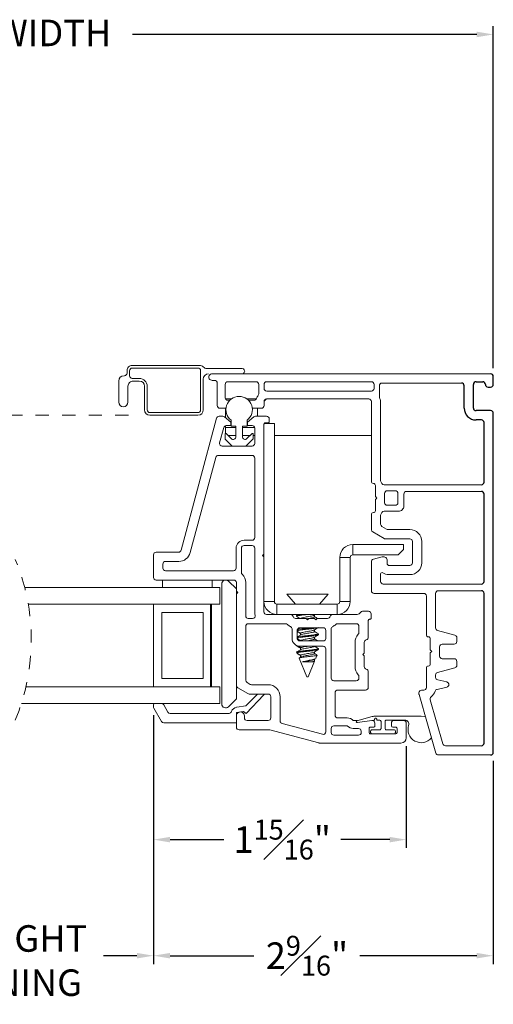
# Model space of a CAD drawing. Extents: x 59 to 68.3, y 12.4 to 32.7.
# Drawn here: x 64.6 to 68.1, y 12.4 to 19.8 of the extents above; entities that cross this region are included whole.
import ezdxf

# ---------------------------------------------------------------- set-up
doc = ezdxf.new("R2010")
doc.units = 0
doc.header["$LTSCALE"] = 0.3
doc.header["$MEASUREMENT"] = 0
doc.linetypes.add('HIDDEN', pattern=[0.375, 0.25, -0.125])
doc.layers.get('0').update_dxf_attribs({"linetype": 'CONTINUOUS'})
doc.layers.get('Defpoints').update_dxf_attribs({"linetype": 'CONTINUOUS'})
doc.styles.add('ARCHITECTURAL', font='simplex.shx', dxfattribs={"height": 0.2})
doc.dimstyles.new('DIM-MMSTACKED', dxfattribs={"dimscale": 0, "dimtxt": 0.125, "dimasz": 0.125, "dimexe": 0.063, "dimexo": 0.063, "dimgap": 0.07, "dimtad": 0, "dimtih": 1, "dimtoh": 1, "dimdec": 4, "dimzin": 4, "dimdsep": 46, "dimlunit": 4, "dimtxsty": 'ARCHITECTURAL', "dimcen": 0.02, "dimclrt": 7, "dimadec": 0, "dimazin": 0, "dimtfac": 0.75, "dimtdec": 4, "dimtmove": 2, "dimatfit": 3, "dimfxl": 1, "dimfrac": 1, "dimtolj": 1, "dimtzin": 4, "dimarcsym": 0})

# ---------------------------------------------------------------- blocks, each defined once
blk = doc.blocks.new('*D6')
at = {"color": 0, "lineweight": -2, "transparency": 16777216}
for p, q in [((65.5775, 14.4682), (65.5775, 12.712)), ((68.14, 14.246), (68.14, 12.712)), ((65.7025, 12.775), (66.3348, 12.775)), ((68.015, 12.775), (67.1344, 12.775))]:
    blk.add_line(p, q, dxfattribs=at)
at = {"color": 0, "transparency": 16777216}
for points in [[(65.7025, 12.7959), (65.7025, 12.7542), (65.5775, 12.775)], [(68.015, 12.7959), (68.015, 12.7542), (68.14, 12.775)]]:
    blk.add_solid(points, dxfattribs=at)
at = {"layer": 'Defpoints', "color": 0, "transparency": 16777216}
for p in [(65.5775, 14.5312), (68.14, 14.309), (68.14, 12.775)]:
    blk.add_point(p, dxfattribs=at)
at = {"color": 7, "transparency": 16777216, "insert": (66.7346, 12.925), "char_height": 0.2, "attachment_point": 2, "style": 'ARCHITECTURAL'}
blk.add_mtext('\\A1;2{\\H0.750000x;\\S9#16;}"', dxfattribs=at)
blk = doc.blocks.new('*D8')
at = {"color": 0, "lineweight": -2, "transparency": 16777216}
for p, q in [((65.5775, 14.4682), (65.5775, 13.5874)), ((67.4838, 14.3557), (67.4838, 13.5874)), ((65.7025, 13.6504), (66.1066, 13.6504)), ((67.3588, 13.6504), (66.9895, 13.6504))]:
    blk.add_line(p, q, dxfattribs=at)
at = {"color": 0, "transparency": 16777216}
for points in [[(65.7025, 13.6712), (65.7025, 13.6295), (65.5775, 13.6504)], [(67.3588, 13.6712), (67.3588, 13.6295), (67.4838, 13.6504)]]:
    blk.add_solid(points, dxfattribs=at)
at = {"layer": 'Defpoints', "color": 0, "transparency": 16777216}
for p in [(65.5775, 14.5312), (67.4838, 14.4187), (67.4838, 13.6504)]:
    blk.add_point(p, dxfattribs=at)
at = {"color": 7, "transparency": 16777216, "insert": (66.548, 13.8004), "char_height": 0.2, "attachment_point": 2, "style": 'ARCHITECTURAL'}
blk.add_mtext('\\A1;1{\\H0.750000x;\\S15#16;}"', dxfattribs=at)
blk = doc.blocks.new('*D10')
at = {"color": 0, "lineweight": -2, "transparency": 16777216}
for p, q in [((63.4072, 14.5887), (63.4072, 12.712)), ((65.5775, 14.5887), (65.5775, 12.712)), ((63.5322, 12.775), (63.6788, 12.775)), ((65.4525, 12.775), (65.1997, 12.775))]:
    blk.add_line(p, q, dxfattribs=at)
at = {"color": 0, "transparency": 16777216}
for points in [[(63.5322, 12.7959), (63.5322, 12.7542), (63.4072, 12.775)], [(65.4525, 12.7959), (65.4525, 12.7542), (65.5775, 12.775)]]:
    blk.add_solid(points, dxfattribs=at)
at = {"layer": 'Defpoints', "color": 0, "transparency": 16777216}
for p in [(63.4072, 14.6517), (65.5775, 14.6517), (65.5775, 12.775)]:
    blk.add_point(p, dxfattribs=at)
at = {"color": 7, "transparency": 16777216, "insert": (64.4392, 13.0048), "char_height": 0.2, "attachment_point": 2, "style": 'ARCHITECTURAL'}
blk.add_mtext('\\A1;DAYLIGHT\\POPENING', dxfattribs=at)
blk = doc.blocks.new('*D20')
at = {"color": 0, "lineweight": -2, "transparency": 16777216}
for p, q in [((60.8447, 17.207), (60.8447, 19.7867)), ((68.14, 17.207), (68.14, 19.7867)), ((60.9697, 19.7237), (63.2974, 19.7237)), ((68.015, 19.7237), (65.4183, 19.7237))]:
    blk.add_line(p, q, dxfattribs=at)
at = {"color": 0, "transparency": 16777216}
for points in [[(60.9697, 19.7445), (60.9697, 19.7028), (60.8447, 19.7237)], [(68.015, 19.7445), (68.015, 19.7028), (68.14, 19.7237)]]:
    blk.add_solid(points, dxfattribs=at)
at = {"layer": 'Defpoints', "color": 0, "transparency": 16777216}
for p in [(68.14, 19.7237), (60.8447, 17.144), (68.14, 17.144)]:
    blk.add_point(p, dxfattribs=at)
at = {"color": 7, "transparency": 16777216, "insert": (64.3579, 19.8349), "char_height": 0.2, "attachment_point": 2, "style": 'ARCHITECTURAL'}
blk.add_mtext('\\A1;FRAME WIDTH', dxfattribs=at)

msp = doc.modelspace()

# ---------------------------------------------------------------- linework, layer by layer
at = {"color": 7, "linetype": 'Continuous', "lineweight": 15}
for p, q in [((65.37751, 17.18747), (65.37751, 17.16947)), ((65.39751, 17.14947), (65.39751, 17.18747)), ((65.92419, 17.22747), (65.41751, 17.22747)), ((65.41751, 17.20747), (65.91251, 17.20747)), ((65.93251, 17.18747), (65.93251, 16.89147)), ((66.24501, 17.20397), (65.98083, 17.20397)), ((68.12001, 17.16397), (66.02001, 17.16397)), ((65.31501, 17.10947), (65.31501, 16.94997)), ((65.35751, 17.14947), (65.35501, 17.14947)), ((65.47001, 17.12947), (65.41751, 17.12947)), ((65.42501, 17.10947), (65.47001, 17.10947)), ((65.95251, 16.89147), (65.95251, 17.12397)), ((66.03801, 17.11397), (66.02001, 17.11397)), ((66.05801, 16.92397), (66.05801, 17.09397)), ((66.11801, 17.08397), (66.11801, 16.98397)), ((66.35101, 17.10397), (66.13801, 17.10397)), ((66.37101, 17.01397), (66.37101, 17.08397)), ((66.41101, 17.08397), (66.41101, 17.05397)), ((67.22051, 17.10397), (66.43101, 17.10397)), ((67.24051, 17.05397), (67.24051, 17.08397)), ((67.90001, 17.09397), (67.30051, 17.09397)), ((65.38501, 16.94997), (65.38501, 17.06947)), ((65.51001, 17.06947), (65.51001, 16.89147)), ((65.53001, 16.89147), (65.53001, 17.06947)), ((66.43101, 17.03397), (67.22051, 17.03397)), ((67.28051, 17.07397), (67.28051, 16.9898)), ((66.12069, 16.97397), (66.16338, 16.97397)), ((66.13801, 16.96397), (66.15186, 16.96397)), ((66.28265, 16.97397), (66.35294, 16.97397)), ((66.29416, 16.96397), (66.33562, 16.96397)), ((66.41101, 16.95397), (66.41101, 16.92397)), ((66.42975, 16.97393), (66.41144, 16.95807)), ((67.20051, 16.97397), (66.43101, 16.97397)), ((67.22051, 16.35197), (67.22051, 16.95397)), ((67.29051, 16.94397), (67.29051, 16.35733)), ((65.91251, 16.87147), (65.55001, 16.87147)), ((66.12354, 16.90397), (66.07801, 16.90397)), ((66.12051, 16.83226), (66.12051, 16.90397)), ((66.39101, 16.90397), (66.32248, 16.90397)), ((66.36051, 16.8437), (66.36051, 16.90397)), ((65.55001, 16.85147), (65.91251, 16.85147)), ((65.78663, 15.83352), (66.05333, 16.82887)), ((66.0996, 16.8437), (66.07265, 16.8437)), ((66.11246, 16.83902), (66.16051, 16.7987)), ((66.16051, 16.7987), (66.16051, 16.7737)), ((66.16301, 16.7687), (66.16301, 16.8137)), ((66.28301, 16.8137), (66.28301, 16.7687)), ((66.28551, 16.7987), (66.33356, 16.83902)), ((66.28551, 16.7737), (66.28551, 16.7987)), ((66.43051, 16.8437), (66.34642, 16.8437)), ((66.48861, 16.7887), (66.41185, 16.7887)), ((66.44051, 16.7937), (66.42051, 16.7937)), ((66.45051, 16.8237), (66.45051, 16.8037)), ((66.48861, 15.4468), (66.48861, 16.7887)), ((66.10705, 16.75887), (66.07623, 16.64387)), ((66.12051, 16.75897), (66.12051, 16.77282)), ((66.12051, 16.71447), (66.12051, 16.75897)), ((66.12051, 16.75897), (66.19801, 16.75897)), ((66.12555, 16.71323), (66.16387, 16.67491)), ((66.16051, 16.7737), (66.12636, 16.7737)), ((66.19801, 16.7687), (66.16301, 16.7687)), ((66.19801, 16.68905), (66.19801, 16.7687)), ((66.24801, 16.7687), (66.24801, 16.68905)), ((66.28301, 16.7687), (66.24801, 16.7687)), ((66.24801, 16.75897), (66.3398, 16.75897)), ((66.28215, 16.67491), (66.32047, 16.71323)), ((66.32051, 16.7737), (66.28551, 16.7737)), ((66.34051, 16.6387), (66.34051, 16.7537)), ((66.41051, 16.7837), (66.41051, 15.8037)), ((66.11701, 16.67434), (66.11701, 16.7097)), ((66.16912, 16.62016), (66.11847, 16.67081)), ((66.19801, 16.69897), (66.13981, 16.69897)), ((66.30621, 16.69897), (66.24801, 16.69897)), ((66.32755, 16.67081), (66.2769, 16.62016)), ((66.32901, 16.7097), (66.32901, 16.67434)), ((66.34051, 16.69897), (66.32901, 16.69897)), ((67.22051, 16.69897), (66.48861, 16.69897)), ((66.09555, 16.6187), (66.17265, 16.6187)), ((66.27337, 16.6187), (66.17265, 16.6187)), ((66.27337, 16.6187), (66.32051, 16.6187)), ((66.04676, 16.53387), (65.85424, 15.8154)), ((66.32051, 16.5487), (66.06608, 16.5487)), ((66.34051, 15.9287), (66.34051, 16.5287)), ((67.29319, 16.34733), (67.29917, 16.33697)), ((67.25051, 16.23797), (67.25051, 16.32197)), ((67.31649, 16.32697), (68.05001, 16.32697)), ((67.40051, 16.28197), (67.34051, 16.28197)), ((68.05001, 16.27697), (67.48551, 16.27697)), ((67.26151, 16.22697), (67.25051, 16.23797)), ((67.25051, 16.21597), (67.26151, 16.22697)), ((67.25051, 16.13197), (67.25051, 16.21597)), ((67.32051, 16.26197), (67.32051, 16.19197)), ((67.42051, 16.19197), (67.42051, 16.26197)), ((67.46551, 16.25697), (67.46551, 16.16697)), ((67.29917, 16.11697), (67.29319, 16.10661)), ((67.42551, 16.12697), (67.31649, 16.12697)), ((67.34051, 16.17197), (67.40051, 16.17197)), ((67.22051, 15.98825), (67.22051, 16.10197)), ((67.29051, 16.09661), (67.29051, 16.02867)), ((67.31587, 15.92165), (67.23051, 15.97093)), ((67.30051, 16.01135), (67.33463, 15.99165)), ((67.34463, 15.98897), (67.51051, 15.98897)), ((66.26051, 15.9087), (66.32051, 15.9087)), ((67.51051, 15.91897), (67.32587, 15.91897)), ((67.53051, 15.73897), (67.53051, 15.89897)), ((67.60051, 15.89897), (67.60051, 15.73897)), ((65.59751, 15.8187), (65.76731, 15.8187)), ((66.20051, 15.6987), (66.20051, 15.8487)), ((66.24051, 15.8487), (66.24051, 15.66626)), ((66.32051, 15.8687), (66.26051, 15.8687)), ((66.34051, 15.3687), (66.34051, 15.8487)), ((67.08051, 15.8768), (67.08051, 15.7987)), ((67.46351, 15.8768), (67.08051, 15.8768)), ((67.42351, 15.7987), (67.46351, 15.8387)), ((67.46351, 15.8387), (67.46351, 15.8768)), ((65.57751, 15.6287), (65.57751, 15.7987)), ((65.76731, 15.7487), (65.66751, 15.7487)), ((66.41051, 15.8037), (66.40051, 15.7937)), ((66.40051, 15.7937), (66.41051, 15.7837)), ((66.41051, 15.7837), (66.41051, 15.8037)), ((66.41051, 15.7837), (66.41051, 15.3687)), ((67.06051, 15.7787), (66.98241, 15.7787)), ((66.98241, 15.7787), (66.98241, 15.4468)), ((67.06051, 15.7787), (67.06051, 15.4468)), ((67.42351, 15.7987), (67.08051, 15.7987)), ((67.22051, 15.52797), (67.22051, 15.74557)), ((67.23533, 15.76489), (67.30275, 15.78295)), ((67.34051, 15.75397), (67.34051, 15.72897)), ((65.64751, 15.7287), (65.64751, 15.6987)), ((65.66751, 15.6787), (66.18051, 15.6787)), ((67.35051, 15.71897), (67.51051, 15.71897)), ((66.18251, 15.6087), (65.59751, 15.6087)), ((65.64451, 15.6087), (65.64451, 15.55224)), ((66.01951, 15.6087), (66.01951, 15.55224)), ((66.14372, 15.59991), (66.20251, 15.54112)), ((67.29051, 15.65414), (67.29051, 15.59797)), ((67.51051, 15.64897), (67.35051, 15.64897)), ((66.07751, 15.55224), (64.60579, 15.55224)), ((66.07751, 15.42724), (66.07751, 15.55224)), ((66.09251, 14.6737), (66.09251, 15.5787)), ((66.20251, 15.5237), (66.20251, 15.5887)), ((66.21251, 15.5137), (66.20251, 15.5237)), ((66.20251, 15.5237), (66.20251, 15.5037)), ((66.27251, 15.5887), (66.27251, 15.3387)), ((67.31051, 15.57797), (68.05001, 15.57797)), ((68.05001, 15.52797), (67.72501, 15.52797)), ((66.20251, 15.5037), (66.21251, 15.5137)), ((66.20251, 14.81221), (66.20251, 15.5037)), ((66.58251, 15.50272), (66.64851, 15.4268)), ((66.89451, 15.50272), (66.58251, 15.50272)), ((66.82851, 15.4268), (66.89451, 15.50272)), ((67.61501, 15.50797), (67.24051, 15.50797)), ((67.63501, 15.19497), (67.63501, 15.48797)), ((67.70501, 15.50797), (67.70501, 15.24719)), ((66.00827, 15.42724), (64.63271, 15.42724)), ((65.57751, 14.80224), (65.57751, 15.42724)), ((66.07751, 15.42724), (66.00827, 15.42724)), ((66.00827, 14.80224), (66.00827, 15.42724)), ((66.01501, 14.80224), (66.01501, 15.42724)), ((66.41051, 15.4468), (66.48861, 15.4468)), ((66.50861, 15.4268), (66.50861, 15.3487)), ((66.96241, 15.4268), (66.50861, 15.4268)), ((66.96241, 15.3487), (66.96241, 15.4268)), ((66.98241, 15.4468), (67.06051, 15.4468)), ((65.64001, 15.36474), (65.95251, 15.36474)), ((65.64001, 14.86474), (65.64001, 15.36474)), ((65.95251, 15.36474), (65.95251, 14.86474)), ((66.29251, 15.3187), (66.32468, 15.3187)), ((66.43051, 15.3487), (66.61014, 15.3487)), ((66.92887, 15.3487), (66.61014, 15.3487)), ((66.64887, 15.3187), (66.72851, 15.3187)), ((66.65651, 15.34176), (66.65651, 15.33482)), ((66.66694, 15.3487), (66.65792, 15.3434)), ((66.72851, 15.3187), (66.73851, 15.3087)), ((66.73851, 15.3087), (66.74851, 15.3187)), ((66.74851, 15.3187), (66.79051, 15.3187)), ((66.78781, 15.34238), (66.79832, 15.3487)), ((66.79044, 15.33135), (66.79044, 15.34396)), ((66.79051, 15.3187), (66.80051, 15.3087)), ((66.80051, 15.3087), (66.81051, 15.3187)), ((66.81051, 15.3187), (66.89015, 15.3187)), ((66.92887, 15.3487), (67.11373, 15.3487)), ((67.12787, 15.35456), (67.14006, 15.36675)), ((67.1542, 15.37261), (67.19901, 15.37261)), ((67.19701, 15.30261), (67.19701, 15.17634)), ((67.20901, 15.31261), (67.20701, 15.31261)), ((67.21901, 15.35261), (67.21901, 15.32261)), ((66.27251, 15.2587), (66.27251, 14.85262)), ((66.57338, 15.2787), (66.29251, 15.2787)), ((66.62201, 15.1687), (66.62201, 15.23918)), ((66.66201, 15.2287), (66.66201, 15.1687)), ((66.85701, 15.2487), (66.68201, 15.2487)), ((66.79044, 15.22024), (66.79044, 15.23285)), ((66.87701, 15.1687), (66.87701, 15.2287)), ((66.91701, 15.23918), (66.91701, 14.8687)), ((67.10701, 15.2787), (66.96564, 15.2787)), ((67.12701, 15.2131), (67.12701, 15.2587)), ((67.71983, 15.22787), (67.85019, 15.19294)), ((66.68658, 15.20635), (66.68658, 15.19246)), ((66.68658, 15.15079), (66.68658, 15.1487)), ((66.68785, 15.20828), (66.68755, 15.20635)), ((66.68785, 15.15272), (66.68755, 15.15079)), ((66.79044, 15.16468), (66.79044, 15.1773)), ((66.82051, 15.19593), (66.82051, 15.20287)), ((67.66501, 15.08097), (67.66501, 15.16497)), ((67.86501, 15.17362), (67.86501, 15.14497)), ((66.65651, 15.11439), (66.65651, 15.1126)), ((66.65851, 15.11453), (66.65803, 15.1126)), ((66.68201, 15.1487), (66.85701, 15.1487)), ((66.85701, 15.1087), (66.68201, 15.1087)), ((66.68658, 15.09524), (66.68658, 15.08135)), ((66.68785, 15.09717), (66.68755, 15.09524)), ((66.82051, 15.08482), (66.82051, 15.09176)), ((66.87701, 14.46398), (66.87701, 15.0887)), ((67.09701, 14.95634), (67.09701, 15.13761)), ((67.16701, 15.13761), (67.16701, 15.05697)), ((67.67601, 15.06997), (67.66501, 15.08097)), ((67.73501, 15.10497), (67.73501, 15.03497)), ((67.84501, 15.12497), (67.75501, 15.12497)), ((66.65651, 15.06362), (66.66023, 15.05464)), ((66.65851, 15.06592), (66.6566, 15.06362)), ((66.6566, 15.06362), (66.67833, 15.06362)), ((66.68785, 15.04161), (66.66098, 15.05751)), ((66.67506, 15.01882), (66.73351, 14.87772)), ((66.67588, 15.02064), (66.68785, 15.02772)), ((66.68658, 15.03968), (66.68658, 15.02697)), ((66.68785, 15.04161), (66.68755, 15.03968)), ((66.78805, 15.00918), (66.79769, 15.01495)), ((66.79044, 15.05357), (66.79044, 15.06618)), ((66.79044, 14.99801), (66.79044, 15.01061)), ((66.80098, 15.01846), (66.80101, 15.01733)), ((66.80169, 15.01817), (66.81127, 15.04132)), ((67.16701, 15.05697), (67.15701, 15.04697)), ((67.15701, 15.04697), (67.16701, 15.03697)), ((67.16701, 15.03697), (67.16701, 14.95634)), ((67.66501, 15.05897), (67.67601, 15.06997)), ((67.66501, 14.97497), (67.66501, 15.05897)), ((67.75501, 15.01497), (67.84501, 15.01497)), ((66.70165, 14.99102), (66.77527, 14.99102)), ((66.74351, 14.87772), (66.7927, 14.99647)), ((67.63501, 14.79797), (67.63501, 14.94497)), ((67.85019, 14.947), (67.71983, 14.91207)), ((67.86501, 14.99497), (67.86501, 14.96632)), ((65.95251, 14.86474), (65.64001, 14.86474)), ((66.73351, 14.87772), (66.73961, 14.87772)), ((66.73961, 14.87772), (66.74351, 14.87772)), ((67.12701, 14.8687), (67.12701, 14.88084)), ((67.19701, 14.91761), (67.19701, 14.7987)), ((67.70501, 14.89275), (67.70501, 14.87415)), ((67.72068, 14.85462), (67.78934, 14.8394)), ((66.00827, 14.80224), (64.61508, 14.80224)), ((66.07751, 14.80224), (66.00827, 14.80224)), ((66.07751, 14.67724), (66.07751, 14.80224)), ((66.20251, 14.81221), (66.20251, 14.71127)), ((66.28787, 14.75138), (66.21251, 14.79489)), ((66.28251, 14.8353), (66.30663, 14.82138)), ((66.31663, 14.8187), (66.44251, 14.8187)), ((66.93701, 14.8487), (67.10701, 14.8487)), ((67.78934, 14.80035), (67.71545, 14.78397)), ((66.20251, 14.71127), (66.14372, 14.65249)), ((66.36192, 14.7487), (66.27472, 14.6584)), ((66.27522, 14.60278), (66.41035, 14.74271)), ((66.44251, 14.7487), (66.29787, 14.7487)), ((66.46251, 14.5687), (66.46251, 14.7287)), ((66.53251, 14.7287), (66.53251, 14.54518)), ((66.94701, 14.7587), (66.94701, 14.5887)), ((67.17701, 14.7787), (66.96701, 14.7787)), ((67.57901, 14.75078), (67.57901, 14.75797)), ((67.70647, 14.30346), (67.57978, 14.74527)), ((67.59901, 14.77797), (67.61501, 14.77797)), ((67.66385, 14.70605), (67.75922, 14.37346)), ((66.07751, 14.67724), (64.5806, 14.67724)), ((65.57751, 14.66724), (65.57751, 14.6517)), ((65.58019, 14.6417), (65.63819, 14.54124)), ((65.68604, 14.61224), (65.65428, 14.66724)), ((66.27472, 14.6584), (66.20525, 14.64987)), ((66.14674, 14.60224), (65.70336, 14.60224)), ((66.20251, 14.61024), (66.2571, 14.61694)), ((66.20251, 14.61024), (66.20251, 14.53124)), ((66.20251, 14.4987), (66.20251, 14.5837)), ((66.2571, 14.61694), (66.27522, 14.60278)), ((66.26251, 14.5837), (66.26251, 14.5687)), ((66.96701, 14.5687), (67.03904, 14.5687)), ((67.11195, 14.54746), (67.22746, 14.57831)), ((67.24526, 14.5587), (67.24526, 14.55606)), ((67.25326, 14.5817), (67.59676, 14.5817)), ((67.26126, 14.5567), (67.26126, 14.5587)), ((67.59676, 14.5817), (67.62814, 14.57665)), ((65.65551, 14.53124), (66.20251, 14.53124)), ((66.28251, 14.5487), (66.44251, 14.5487)), ((66.54736, 14.52585), (66.85186, 14.44465)), ((66.91701, 14.4887), (66.91701, 14.4587)), ((67.03904, 14.5087), (66.93701, 14.5087)), ((67.08376, 14.5487), (67.11659, 14.5487)), ((67.12376, 14.4887), (67.08376, 14.4887)), ((67.24094, 14.5511), (67.11471, 14.53376)), ((67.20376, 14.4887), (67.20376, 14.4587)), ((67.23626, 14.4987), (67.21376, 14.4987)), ((67.22342, 14.5487), (67.22626, 14.5487)), ((67.24626, 14.5287), (67.24626, 14.5087)), ((67.28326, 14.5517), (67.26626, 14.5517)), ((67.29326, 14.4887), (67.29326, 14.5417)), ((67.32326, 14.5417), (67.32326, 14.4887)), ((67.47307, 14.5517), (67.33326, 14.5517)), ((67.37126, 14.5087), (67.37126, 14.5287)), ((67.40376, 14.4987), (67.38126, 14.4987)), ((67.39126, 14.5487), (67.46376, 14.5487)), ((67.41376, 14.4587), (67.41376, 14.4887)), ((67.48376, 14.5287), (67.48376, 14.4187)), ((66.44989, 14.4787), (66.22251, 14.4787)), ((66.82498, 14.37937), (66.45504, 14.47802)), ((66.93701, 14.4387), (67.12376, 14.4387)), ((67.14376, 14.4587), (67.14376, 14.4687)), ((67.21376, 14.4487), (67.22476, 14.4487)), ((67.21476, 14.4587), (67.21476, 14.4687)), ((67.22476, 14.4787), (67.28326, 14.4787)), ((67.39176, 14.4487), (67.22476, 14.4487)), ((67.33326, 14.4787), (67.39176, 14.4787)), ((67.39176, 14.4487), (67.40376, 14.4487)), ((67.40176, 14.4687), (67.40176, 14.4587)), ((67.44376, 14.3787), (66.83013, 14.3787)), ((67.77845, 14.35897), (68.05001, 14.35897)), ((68.12001, 14.28897), (67.7257, 14.28897))]:
    msp.add_line(p, q, dxfattribs=at)
at = {"linetype": 'Continuous'}
for p, q in [((67.99001, 16.90597), (67.99001, 17.08397)), ((68.01001, 17.10397), (68.06001, 17.10397)), ((68.14001, 17.08397), (68.14001, 17.14397)), ((67.92001, 16.90597), (67.92001, 17.07397)), ((68.10001, 17.06397), (68.12001, 17.06397)), ((68.12001, 16.88597), (68.01001, 16.88597)), ((68.14001, 15.68397), (68.14001, 16.86597)), ((68.05001, 16.81597), (68.01001, 16.81597)), ((68.07001, 16.34697), (68.07001, 16.79597)), ((68.07001, 15.59797), (68.07001, 16.25697)), ((68.14001, 14.30897), (68.14001, 15.68397)), ((68.07001, 14.37897), (68.07001, 15.50797))]:
    msp.add_line(p, q, dxfattribs=at)
at = {"color": 7, "linetype": 'HIDDEN', "lineweight": 15}
msp.add_line((64.48863, 16.85147), (65.41001, 16.85147), dxfattribs=at)
at = {"color": 8, "linetype": 'Continuous', "lineweight": 15}
for p, q in [((66.66314, 15.23532), (66.67567, 15.24274)), ((66.68785, 15.20828), (66.66201, 15.22357)), ((66.66201, 15.1791), (66.67567, 15.18718)), ((66.68785, 15.15272), (66.66202, 15.16801)), ((66.65851, 15.06592), (66.67567, 15.07607)), ((66.68785, 15.09717), (66.66332, 15.11168))]:
    msp.add_line(p, q, dxfattribs=at)
at = {"color": 7, "linetype": 'Continuous', "lineweight": 15}
for centre, radius, start, end in [((65.35751, 17.16947), 0.02, 269.99532, 0.00384), ((65.41751, 17.18747), 0.04, 89.99987, 180.000551), ((65.41751, 17.18747), 0.02, 89.998681, 180.00384), ((65.91251, 17.18747), 0.02, 0.001898, 89.998942), ((65.92419, 17.18747), 0.04, 44.932291, 89.999679), ((65.98083, 17.24397), 0.04, 224.931006, 269.999284), ((65.99251, 17.12397), 0.04, 90.000587, 180.000253), ((66.02001, 17.13897), 0.025, 89.998515, 270.001485), ((66.24501, 17.18397), 0.02, 269.99874, 90.00126), ((65.35501, 17.10947), 0.04, 90.001058, 179.997682), ((65.42501, 17.06947), 0.04, 89.99987, 180.000551), ((65.41751, 17.14947), 0.02, 179.997, 270.001319), ((65.47001, 17.06947), 0.06, 0.000744, 89.999256), ((65.47001, 17.06947), 0.04, 0.002318, 89.998942), ((66.03801, 17.09397), 0.02, 359.99926, 89.998219), ((66.13801, 17.08397), 0.02, 90.001628, 179.997532), ((66.35101, 17.08397), 0.02, 0.002468, 89.998372), ((66.43101, 17.08397), 0.02, 90.001628, 179.997532), ((67.22051, 17.08397), 0.02, 359.993761, 90.003718), ((67.30051, 17.07397), 0.02, 89.998301, 180.00338), ((66.351, 17.01397), 0.02001, 323.141464, 359.990319), ((66.43101, 17.05397), 0.02, 180.003309, 269.998372), ((67.22051, 17.05397), 0.02, 269.998301, 0.00338), ((65.35001, 16.94997), 0.035, 180, 0), ((66.13801, 16.98397), 0.02, 179.999661, 270.002019), ((66.22301, 16.8937), 0.1, 306.869956, 233.130044), ((66.33562, 16.98397), 0.02, 269.998377, 342.541447), ((66.43098, 16.95398), 0.07997, 143.126534, 162.545786), ((66.43101, 16.95397), 0.02, 90.001628, 179.997532), ((67.20051, 16.95397), 0.02, 0.00062, 90.00022), ((67.30049, 16.98979), 0.01998, 179.985093, 204.625338), ((67.20051, 16.94397), 0.09, 0.000794, 24.621897), ((65.55001, 16.89147), 0.04, 179.999747, 269.999413), ((65.55001, 16.89147), 0.02, 180.001898, 269.998942), ((65.91251, 16.89147), 0.04, 270.001775, 359.997384), ((65.91251, 16.89147), 0.02, 270.001058, 359.998102), ((66.07801, 16.92397), 0.02, 180.00068, 270.001001), ((66.39101, 16.92397), 0.02, 269.99494, 0.003379), ((66.07265, 16.8237), 0.02, 90.000869, 164.998961), ((66.0996, 16.8237), 0.02, 50.001021, 89.999181), ((66.34642, 16.8237), 0.02, 90.000819, 129.998979), ((66.42051, 16.7837), 0.01, 89.998317, 180.000003), ((66.43051, 16.8237), 0.02, 359.996608, 90.000871), ((66.44051, 16.8037), 0.01, 269.997678, 0.000641), ((66.12636, 16.7537), 0.02, 89.99756, 165.001174), ((66.12201, 16.7097), 0.005, 45.000462, 179.997472), ((66.32401, 16.7097), 0.005, 0.002528, 134.999538), ((66.32051, 16.7537), 0.02, 359.99662, 90.001699), ((66.09555, 16.6387), 0.02, 165.003137, 269.997458), ((66.12201, 16.67434), 0.005, 179.978223, 225.017589), ((66.17801, 16.68905), 0.02, 225.000967, 359.99878), ((66.26801, 16.68905), 0.02, 180.00122, 314.999033), ((66.32051, 16.6387), 0.02, 270.002284, 359.999817), ((66.32401, 16.67434), 0.005, 314.982411, 0.021777), ((66.17265, 16.6237), 0.005, 224.987284, 270.009485), ((66.27337, 16.6237), 0.005, 269.990515, 315.012716), ((66.06607, 16.5287), 0.02, 89.997339, 165.001943), ((66.32051, 16.5287), 0.02, 359.9962, 90.001699), ((67.23551, 16.35197), 0.015, 180.000493, 269.998386), ((67.31052, 16.35733), 0.02001, 180.005481, 209.985769), ((67.23551, 16.32197), 0.015, 359.997212, 90.001668), ((67.31649, 16.34697), 0.02, 209.998136, 270.001687), ((67.34051, 16.26197), 0.02, 90.001602, 179.997111), ((67.40051, 16.26197), 0.02, 359.99878, 89.999146), ((67.48551, 16.25697), 0.02, 89.99956, 179.99918), ((67.34051, 16.19197), 0.02, 180.000608, 270.000653), ((67.40051, 16.19197), 0.02, 269.998301, 0.0038), ((67.23551, 16.10197), 0.015, 89.999234, 180.001888), ((67.23551, 16.13197), 0.015, 269.999792, 0.001329), ((67.31649, 16.10697), 0.02, 89.998313, 150.001865), ((67.42551, 16.16697), 0.04, 270.000172, 0.000251), ((67.31052, 16.09661), 0.02001, 150.014238, 179.994515), ((67.24051, 15.98825), 0.02, 180.001168, 239.99971), ((67.31051, 16.02867), 0.02, 179.998147, 239.997355), ((67.34463, 16.00897), 0.02, 240.002932, 269.998397), ((67.51051, 15.89897), 0.09, 359.999596, 90.000118), ((66.26051, 15.8487), 0.06, 89.998706, 180.001294), ((66.32051, 15.9287), 0.02, 269.998301, 0.0038), ((67.32587, 15.93897), 0.02, 240.001163, 269.996805), ((67.51051, 15.89897), 0.02, 359.997918, 89.999981), ((65.59751, 15.7987), 0.02, 89.998301, 180.0038), ((65.76731, 15.8387), 0.02, 269.998494, 345.000788), ((66.26051, 15.8487), 0.02, 89.99939, 179.99935), ((66.32051, 15.8487), 0.02, 359.9962, 90.001699), ((67.08051, 15.7787), 0.0981, 90.000564, 179.999351), ((65.66751, 15.7287), 0.02, 89.99956, 179.99918), ((65.76731, 15.8387), 0.09, 269.999902, 344.999937), ((67.08051, 15.7787), 0.02, 89.999398, 180.002702), ((67.24051, 15.74557), 0.02, 104.998285, 180.001465), ((67.31051, 15.75397), 0.03, 0.000229, 104.999628), ((65.66751, 15.6987), 0.02, 180.000141, 270.00112), ((66.18051, 15.6987), 0.02, 270.001628, 359.997112), ((67.35051, 15.72897), 0.01, 179.998834, 270.002846), ((67.51051, 15.73897), 0.02, 269.998301, 0.0038), ((67.51051, 15.73897), 0.09, 270.000098, 0.000275), ((65.59751, 15.6287), 0.02, 179.996616, 270.000863), ((66.12251, 15.5787), 0.03, 45.00036, 179.99971), ((66.18251, 15.5887), 0.02, 359.9962, 90.001699), ((66.26051, 15.66626), 0.02, 179.996712, 224.844634), ((66.18251, 15.5887), 0.09, 0.000744, 44.837653), ((67.30051, 15.65414), 0.01, 56.249037, 180.00507), ((67.31051, 15.59797), 0.02, 179.999248, 269.998652), ((67.35051, 15.72897), 0.08, 236.251802, 269.999645), ((67.24051, 15.52797), 0.02, 180.000635, 269.997054), ((67.72501, 15.50797), 0.02, 89.998628, 180.003683), ((67.61501, 15.48797), 0.02, 0.000459, 90.000801), ((66.50861, 15.4468), 0.0981, 179.999437, 270.000606), ((66.50861, 15.4468), 0.02, 180.002318, 269.998942), ((66.96241, 15.4468), 0.02, 269.998681, 0.00342), ((66.96241, 15.4468), 0.0981, 270.000564, 359.999394), ((66.29251, 15.3387), 0.02, 179.999719, 270.001542), ((66.32468, 15.3387), 0.02, 270.002673, 15.825471), ((66.43051, 15.3687), 0.09, 180.000229, 195.827466), ((66.43051, 15.3687), 0.02, 179.99972, 270.001331), ((66.61014, 15.3287), 0.02, 14.482617, 89.996926), ((66.64888, 15.3387), 0.02, 194.476982, 269.999471), ((66.89015, 15.3387), 0.02, 269.998088, 345.525459), ((66.92888, 15.3287), 0.02, 90.001934, 165.521884), ((67.11373, 15.3687), 0.02, 269.997973, 314.999042), ((67.1542, 15.3526), 0.02, 90.001334, 134.999042), ((67.20701, 15.30261), 0.01, 89.998317, 180.000423), ((67.19901, 15.35261), 0.02, 359.996408, 90.001281), ((67.20901, 15.3226), 0.01, 270.002021, 0.003862), ((66.29251, 15.2587), 0.02, 89.999585, 179.999365), ((66.57338, 15.2587), 0.02, 46.659215, 90.001531), ((66.64888, 15.33871), 0.09001, 226.658359, 244.780844), ((66.60201, 15.23918), 0.02, 359.998799, 64.787306), ((66.68201, 15.2287), 0.02, 89.999351, 179.999388), ((66.85701, 15.2287), 0.02, 0.000591, 90.00067), ((66.93701, 15.23918), 0.02, 115.21305, 180.000845), ((66.89014, 15.33871), 0.09001, 295.219161, 313.341146), ((66.96564, 15.2587), 0.02, 89.998469, 133.340785), ((67.10701, 15.2587), 0.02, 359.997492, 90.000197), ((67.72501, 15.24719), 0.02, 179.998535, 255.001715), ((66.68201, 15.1687), 0.06, 179.999741, 270.000329), ((66.68201, 15.1687), 0.02, 180.003095, 269.998165), ((66.85701, 15.1687), 0.02, 270.001835, 359.996905), ((67.18701, 15.13761), 0.09, 136.656985, 180.00064), ((67.10702, 15.2131), 0.01999, 316.654555, 0.010543), ((67.18701, 15.13761), 0.02, 104.475461, 180.003066), ((67.17701, 15.17633), 0.02, 284.476824, 0.001703), ((67.65001, 15.19497), 0.015, 180.000754, 269.998126), ((67.65001, 15.16497), 0.015, 359.997005, 90.002154), ((67.84501, 15.17362), 0.02, 0.000766, 74.999694), ((66.85701, 15.0887), 0.02, 0.000591, 90.00067), ((67.75501, 15.10497), 0.02, 89.999585, 179.999365), ((67.84501, 15.14497), 0.02, 269.999199, 359.999541), ((67.75501, 15.03497), 0.02, 180.003096, 269.997954), ((67.84501, 14.99497), 0.02, 0.000502, 90.000759), ((67.18701, 14.95633), 0.09, 179.99938, 223.342994), ((67.18701, 14.95633), 0.02, 179.998204, 255.523269), ((67.17701, 14.91761), 0.02, 359.99733, 75.524143), ((67.65001, 14.94497), 0.015, 89.999796, 180.001324), ((67.65001, 14.97497), 0.015, 269.997374, 0.003747), ((67.84501, 14.96632), 0.02, 284.998285, 0.001255), ((66.93701, 14.8687), 0.02, 180.002888, 269.998372), ((67.10701, 14.8687), 0.02, 269.998301, 0.0038), ((67.10702, 14.88084), 0.01999, 359.989193, 43.345708), ((67.72501, 14.89275), 0.02, 104.995034, 180.004506), ((67.72501, 14.87415), 0.02, 179.999094, 257.499582), ((66.22251, 14.81221), 0.02, 180.004777, 239.996127), ((66.29251, 14.85262), 0.02, 179.994989, 240.006335), ((66.31663, 14.8387), 0.02, 240.000487, 269.999274), ((66.44251, 14.7287), 0.09, 359.999029, 90.000691), ((67.17701, 14.7987), 0.02, 270.001348, 0.000752), ((67.61501, 14.79797), 0.02, 270.001803, 359.996937), ((67.71978, 14.76444), 0.02, 102.49642, 162.255262), ((67.78501, 14.81988), 0.02, 282.501037, 77.498963), ((66.29787, 14.7687), 0.02, 240.002932, 269.998397), ((66.39638, 14.75622), 0.01943, 315.964349, 337.221209), ((66.44251, 14.7287), 0.02, 0.003302, 89.997958), ((66.96701, 14.7587), 0.02, 89.998715, 180.003386), ((67.59901, 14.75797), 0.02, 90.001628, 179.997112), ((67.59908, 14.75079), 0.02007, 180.022651, 195.96985), ((67.68308, 14.71156), 0.02, 128.230698, 196.000896), ((67.61502, 14.79796), 0.08999, 308.225421, 342.257446), ((65.58751, 14.66724), 0.01, 90.003782, 180.0021), ((65.59752, 14.6517), 0.02001, 180.005901, 209.985769), ((65.63696, 14.65724), 0.02, 29.997683, 90.00214), ((66.12251, 14.6737), 0.03, 180.00029, 314.99964), ((66.21098, 14.60322), 0.047, 100.382786, 163.504708), ((66.21097, 14.60329), 0.04693, 96.996284, 100.381751), ((65.70336, 14.62224), 0.02, 209.998136, 270.001687), ((66.14674, 14.62224), 0.02, 269.999585, 343.509895), ((66.23251, 14.5837), 0.03, 359.999789, 180.000211), ((66.28251, 14.5687), 0.02, 180.002888, 269.998372), ((66.44251, 14.5687), 0.02, 269.99939, 359.99935), ((66.96701, 14.5887), 0.02, 179.997656, 270.000243), ((67.03904, 14.5087), 0.06, 41.809737, 90.00038), ((67.25326, 14.48171), 0.09999, 89.998913, 104.955331), ((67.25326, 14.5587), 0.008, 359.997899, 180.002101), ((67.26626, 14.5567), 0.005, 179.997001, 270.011401), ((65.65551, 14.55124), 0.02, 209.997683, 270.00214), ((66.22251, 14.4987), 0.02, 180.002888, 269.998372), ((66.55251, 14.54518), 0.02, 180.004383, 255.066196), ((66.93701, 14.4887), 0.02, 89.99939, 179.99935), ((67.08376, 14.5487), 0.06, 221.810688, 269.99943), ((67.11376, 14.5407), 0.007, 104.954526, 277.826921), ((67.12376, 14.4687), 0.02, 0.000608, 89.997291), ((67.21376, 14.4887), 0.01, 89.999145, 180.000015), ((67.22626, 14.5287), 0.02, 359.996614, 90.004646), ((67.23626, 14.5087), 0.01, 269.998317, 0.000003), ((67.24026, 14.55606), 0.005, 277.824959, 359.99009), ((67.28326, 14.5417), 0.01, 359.997595, 89.996523), ((67.28326, 14.4887), 0.01, 270.002043, 0.002999), ((67.33326, 14.5417), 0.01, 89.996754, 180.002405), ((67.33326, 14.4887), 0.01, 179.997001, 270.00468), ((67.39126, 14.5287), 0.02, 89.99978, 179.99896), ((67.38126, 14.5087), 0.01, 180.00662, 269.995061), ((67.40376, 14.4887), 0.01, 359.996138, 89.997979), ((67.46376, 14.5287), 0.02, 359.996614, 90.001285), ((67.47307, 14.5217), 0.03, 342.082821, 89.996783), ((67.59676, 14.4817), 0.1, 162.079582, 320.285829), ((66.44989, 14.4587), 0.02, 75.066076, 90.000425), ((66.85701, 14.46398), 0.02, 255.069036, 359.998369), ((66.93701, 14.4587), 0.02, 180.000778, 270.000483), ((67.12376, 14.4587), 0.02, 269.998715, 0.003386), ((67.21376, 14.4587), 0.01, 179.999997, 270.001683), ((67.22476, 14.4687), 0.01, 89.996754, 180.002405), ((67.22476, 14.4587), 0.01, 179.997001, 270.00468), ((67.39176, 14.4687), 0.01, 359.997595, 90.003246), ((67.39176, 14.4587), 0.01, 269.99532, 0.002999), ((67.40376, 14.4587), 0.01, 270.003002, 0.00204), ((67.44376, 14.4187), 0.04, 270.000649, 359.999981), ((66.83013, 14.39871), 0.02002, 255.073598, 269.996263), ((67.77845, 14.37897), 0.02, 195.995654, 270.003155), ((67.7257, 14.30897), 0.02, 195.998333, 270.001034)]:
    msp.add_arc(centre, radius, start, end, dxfattribs=at)
at = {"linetype": 'Continuous'}
for centre, radius, start, end in [((68.12001, 17.14397), 0.02, 0, 90), ((67.90001, 17.07397), 0.02, 0, 90), ((68.01001, 17.08397), 0.02, 90, 180), ((68.06001, 17.08397), 0.02, 0, 90), ((68.10001, 17.08397), 0.02, 180, 270), ((68.12001, 17.08397), 0.02, 270, 0), ((68.01001, 16.90597), 0.09, 180, 270), ((68.01001, 16.90597), 0.02, 180, 270), ((68.12001, 16.86597), 0.02, 0, 90), ((68.05001, 16.79597), 0.02, 0, 90), ((68.05001, 16.34697), 0.02, 270, 0), ((68.05001, 16.25697), 0.02, 0, 90), ((68.05001, 15.59797), 0.02, 270, 0), ((68.05001, 15.50797), 0.02, 0, 90), ((68.05001, 14.37897), 0.02, 270, 0), ((68.12001, 14.30897), 0.02, 270, 0)]:
    msp.add_arc(centre, radius, start, end, dxfattribs=at)
at = {"color": 7, "linetype": 'HIDDEN', "lineweight": 0}
msp.add_arc((63.08008, 15.1583), 1.57575, 337.380135, 22.619865, dxfattribs=at)
at = {"color": 7, "linetype": 'Continuous', "lineweight": 15}
for points, knots in [([(66.739, 15.3487), (66.73409, 15.34811), (66.71945, 15.34637), (66.69653, 15.34536), (66.67544, 15.33838), (66.66067, 15.34174), (66.65662, 15.3335), (66.65815, 15.33318), (66.65843, 15.33312)], [0, 0, 0, 0, 0.1732781, 0.5160338, 0.7949102, 0.9498567, 0.9906415, 1, 1, 1, 1]), ([(66.68172, 15.3487), (66.67853, 15.34798), (66.67128, 15.34635), (66.65912, 15.34764), (66.65816, 15.34244), (66.65803, 15.34176)], [0, 0, 0, 0, 0.40681636, 0.92274256, 1, 1, 1, 1]), ([(66.65803, 15.33313), (66.66322, 15.33008), (66.67135, 15.3253), (66.67943, 15.32045), (66.68235, 15.3187)], [0, 0, 0, 0, 0.6385469, 1, 1, 1, 1]), ([(66.78719, 15.34253), (66.78557, 15.34166), (66.77981, 15.33858), (66.76688, 15.33674), (66.74936, 15.33306), (66.73029, 15.32968), (66.71148, 15.3272), (66.6994, 15.32279), (66.68789, 15.32189), (66.6876, 15.31814), (66.68755, 15.31746)], [0, 0, 0, 0, 0.0525648, 0.1872439, 0.3696482, 0.5687621, 0.7489101, 0.8967108, 0.9812548, 1, 1, 1, 1]), ([(66.78948, 15.33135), (66.78959, 15.33084), (66.79039, 15.32749), (66.7788, 15.32587), (66.76775, 15.32239), (66.75018, 15.31946), (66.73826, 15.31736), (66.73251, 15.31635)], [0, 0, 0, 0, 0.0244858, 0.1614633, 0.3935738, 0.7079355, 1, 1, 1, 1]), ([(66.81386, 15.3187), (66.81044, 15.3207), (66.80261, 15.32528), (66.79482, 15.32993), (66.79044, 15.33255)], [0, 0, 0, 0, 0.4373412, 1, 1, 1, 1]), ([(66.81926, 15.24999), (66.81541, 15.24867), (66.80466, 15.24496), (66.78336, 15.24298), (66.75565, 15.23928), (66.72524, 15.23608), (66.69683, 15.23299), (66.67473, 15.23024), (66.66278, 15.22685), (66.65851, 15.22564)], [0, 0, 0, 0, 0.0749146, 0.2089127, 0.3913983, 0.590952, 0.771492, 0.9183849, 1, 1, 1, 1]), ([(66.77489, 15.2487), (66.76877, 15.24794), (66.7519, 15.24587), (66.72525, 15.24301), (66.69683, 15.23994), (66.67473, 15.23718), (66.66278, 15.23379), (66.65851, 15.23258)], [0, 0, 0, 0, 0.1572311, 0.4335656, 0.6835707, 0.8869824, 1, 1, 1, 1]), ([(66.68658, 15.24859), (66.6862, 15.24841), (66.68249, 15.24658), (66.6789, 15.24456), (66.67567, 15.24274)], [0, 0, 0, 0, 0.103595, 1, 1, 1, 1]), ([(66.78835, 15.23199), (66.78636, 15.23091), (66.78022, 15.22759), (66.76688, 15.22561), (66.7494, 15.22192), (66.7301, 15.21871), (66.71208, 15.21564), (66.69792, 15.2128), (66.69054, 15.20949), (66.68785, 15.20828)], [0, 0, 0, 0, 0.06538943, 0.2009271, 0.38449429, 0.58487753, 0.766174, 0.91491693, 1, 1, 1, 1]), ([(66.78863, 15.23177), (66.79371, 15.23481), (66.80319, 15.24049), (66.8127, 15.2461), (66.81712, 15.2487)], [0, 0, 0, 0, 0.53644, 1, 1, 1, 1]), ([(66.81899, 15.20287), (66.81914, 15.20237), (66.82059, 15.19773), (66.8011, 15.1983), (66.785, 15.19348), (66.7551, 15.19096), (66.72538, 15.18739), (66.6968, 15.18439), (66.67473, 15.18163), (66.66278, 15.17824), (66.65851, 15.17703)], [0, 0, 0, 0, 0.0091709, 0.083931, 0.216623, 0.39733, 0.5949388, 0.7737192, 0.9191804, 1, 1, 1, 1]), ([(66.81899, 15.19593), (66.81914, 15.19542), (66.82059, 15.19078), (66.8011, 15.19135), (66.785, 15.18653), (66.7551, 15.18402), (66.72538, 15.18045), (66.6968, 15.17745), (66.67473, 15.17468), (66.66278, 15.17129), (66.65851, 15.17008)], [0, 0, 0, 0, 0.0091704, 0.0839306, 0.2166226, 0.3973298, 0.5949386, 0.7737191, 0.9191804, 1, 1, 1, 1]), ([(66.6612, 15.1651), (66.66613, 15.16214), (66.67462, 15.15704), (66.68305, 15.15185), (66.68658, 15.14967)], [0, 0, 0, 0, 0.580744, 1, 1, 1, 1]), ([(66.66201, 15.22017), (66.66667, 15.21737), (66.67488, 15.21243), (66.68305, 15.20741), (66.68658, 15.20523)], [0, 0, 0, 0, 0.5670131, 1, 1, 1, 1]), ([(66.69649, 15.19794), (66.69279, 15.19615), (66.68575, 15.19276), (66.67891, 15.18897), (66.67567, 15.18718)], [0, 0, 0, 0, 0.5264345, 1, 1, 1, 1]), ([(66.78835, 15.17644), (66.78636, 15.17535), (66.78022, 15.17203), (66.76688, 15.17005), (66.7494, 15.16637), (66.7301, 15.16315), (66.71208, 15.16008), (66.69792, 15.15725), (66.69054, 15.15393), (66.68785, 15.15272)], [0, 0, 0, 0, 0.0653897, 0.2009274, 0.3844944, 0.5848778, 0.7661741, 0.9149172, 1, 1, 1, 1]), ([(66.78948, 15.22024), (66.78959, 15.21973), (66.79039, 15.21637), (66.7788, 15.21476), (66.76775, 15.21127), (66.74911, 15.2082), (66.7302, 15.20471), (66.71209, 15.20201), (66.70116, 15.19914), (66.6963, 15.19786)], [0, 0, 0, 0, 0.0151987, 0.1002229, 0.2442975, 0.4394269, 0.6524315, 0.8451472, 1, 1, 1, 1]), ([(66.78948, 15.16468), (66.78959, 15.16417), (66.79039, 15.16082), (66.7788, 15.15921), (66.76775, 15.15572), (66.7491, 15.15262), (66.73544, 15.15019), (66.72777, 15.14885), (66.72692, 15.1487)], [0, 0, 0, 0, 0.02238417, 0.14760502, 0.35979357, 0.64717366, 0.96088021, 1, 1, 1, 1]), ([(66.78863, 15.17621), (66.79371, 15.17926), (66.80392, 15.18537), (66.81417, 15.19141), (66.81931, 15.19444)], [0, 0, 0, 0, 0.4980958, 1, 1, 1, 1]), ([(66.81938, 15.20435), (66.81423, 15.20737), (66.80457, 15.21304), (66.79494, 15.21877), (66.79044, 15.22144)], [0, 0, 0, 0, 0.5329116, 1, 1, 1, 1]), ([(66.81938, 15.1488), (66.81423, 15.15182), (66.80457, 15.15748), (66.79494, 15.16321), (66.79044, 15.16589)], [0, 0, 0, 0, 0.53291098, 1, 1, 1, 1]), ([(66.81899, 15.09176), (66.81914, 15.09126), (66.82059, 15.08661), (66.8011, 15.08719), (66.785, 15.08237), (66.7551, 15.07985), (66.72538, 15.07628), (66.6968, 15.07328), (66.67473, 15.07051), (66.66278, 15.06713), (66.65851, 15.06592)], [0, 0, 0, 0, 0.0091709, 0.083931, 0.216623, 0.39733, 0.5949388, 0.7737192, 0.9191804, 1, 1, 1, 1]), ([(66.6612, 15.10955), (66.66613, 15.10659), (66.67462, 15.10148), (66.68305, 15.09629), (66.68658, 15.09412)], [0, 0, 0, 0, 0.580744, 1, 1, 1, 1]), ([(66.69649, 15.08683), (66.69279, 15.08504), (66.68575, 15.08165), (66.67891, 15.07786), (66.67567, 15.07607)], [0, 0, 0, 0, 0.5264345, 1, 1, 1, 1]), ([(66.81899, 15.08482), (66.81914, 15.08431), (66.82059, 15.07967), (66.8011, 15.08024), (66.78501, 15.07542), (66.75509, 15.07293), (66.7254, 15.06926), (66.69911, 15.06678), (66.68388, 15.06446), (66.67833, 15.06362)], [0, 0, 0, 0, 0.0104666, 0.0957938, 0.2472413, 0.4534906, 0.6790306, 0.8830809, 1, 1, 1, 1]), ([(66.73644, 15.1087), (66.73412, 15.10829), (66.72562, 15.1068), (66.71208, 15.10454), (66.69792, 15.10169), (66.69054, 15.09837), (66.68785, 15.09717)], [0, 0, 0, 0, 0.1413112, 0.5163264, 0.824004, 1, 1, 1, 1]), ([(66.78948, 15.10912), (66.78959, 15.10862), (66.79039, 15.10526), (66.7788, 15.10365), (66.76775, 15.10016), (66.74911, 15.09709), (66.7302, 15.0936), (66.71209, 15.09089), (66.70116, 15.08803), (66.6963, 15.08675)], [0, 0, 0, 0, 0.0151987, 0.1002232, 0.2442977, 0.439427, 0.6524316, 0.8451472, 1, 1, 1, 1]), ([(66.78863, 15.0651), (66.79371, 15.06815), (66.80392, 15.07426), (66.81417, 15.0803), (66.81931, 15.08333)], [0, 0, 0, 0, 0.4980964, 1, 1, 1, 1]), ([(66.81938, 15.09324), (66.81423, 15.09626), (66.80549, 15.10139), (66.79677, 15.10657), (66.79319, 15.1087)], [0, 0, 0, 0, 0.5889984, 1, 1, 1, 1]), ([(66.66098, 15.05751), (66.6608, 15.05612), (66.66032, 15.0525), (66.66416, 15.05169), (66.66653, 15.05119)], [0, 0, 0, 0, 0.3838183, 1, 1, 1, 1]), ([(66.67833, 15.06362), (66.67363, 15.06261), (66.66754, 15.0613), (66.66219, 15.05821), (66.66098, 15.05751)], [0, 0, 0, 0, 0.77335445, 1, 1, 1, 1]), ([(66.66275, 15.05287), (66.66733, 15.05014), (66.6753, 15.04538), (66.68322, 15.04054), (66.68658, 15.03848)], [0, 0, 0, 0, 0.57503477, 1, 1, 1, 1]), ([(66.67572, 15.0191), (66.67536, 15.01936), (66.67459, 15.01991), (66.67544, 15.02039), (66.67588, 15.02064)], [0, 0, 0, 0, 0.4739549, 1, 1, 1, 1]), ([(66.69649, 15.03127), (66.69279, 15.02948), (66.68575, 15.02609), (66.67891, 15.02231), (66.67567, 15.02052)], [0, 0, 0, 0, 0.5264331, 1, 1, 1, 1]), ([(66.67837, 15.02211), (66.67793, 15.02185), (66.67704, 15.02132), (66.67615, 15.0208), (66.6757, 15.02053)], [0, 0, 0, 0, 0.4998312, 1, 1, 1, 1]), ([(66.67588, 15.02064), (66.67797, 15.02139), (66.68433, 15.02366), (66.69724, 15.02552), (66.71502, 15.02788), (66.736, 15.02986), (66.75801, 15.03238), (66.77788, 15.03441), (66.79568, 15.03711), (66.8039, 15.03767), (66.81292, 15.04168), (66.81039, 15.04258), (66.80958, 15.04287)], [0, 0, 0, 0, 0.04750122, 0.1447108, 0.27825624, 0.4326749, 0.59725485, 0.75007674, 0.87215996, 0.95390428, 0.98535842, 1, 1, 1, 1]), ([(66.78835, 15.06532), (66.78636, 15.06424), (66.78022, 15.06092), (66.76688, 15.05894), (66.7494, 15.05526), (66.7301, 15.05204), (66.71208, 15.04897), (66.69792, 15.04614), (66.69054, 15.04282), (66.68785, 15.04161)], [0, 0, 0, 0, 0.0653897, 0.2009274, 0.3844944, 0.5848778, 0.7661741, 0.9149172, 1, 1, 1, 1]), ([(66.78948, 15.05357), (66.78959, 15.05306), (66.79039, 15.04971), (66.7788, 15.04809), (66.76775, 15.04461), (66.74911, 15.04154), (66.7302, 15.03804), (66.71209, 15.03534), (66.70116, 15.03247), (66.6963, 15.03119)], [0, 0, 0, 0, 0.0151987, 0.1002229, 0.2442976, 0.4394269, 0.6524317, 0.8451473, 1, 1, 1, 1]), ([(66.79747, 15.01533), (66.79624, 15.01459), (66.79096, 15.01141), (66.77859, 15.0089), (66.76163, 15.005), (66.74273, 15.00096), (66.72441, 14.99712), (66.71061, 14.99411), (66.70343, 14.99164), (66.70165, 14.99102)], [0, 0, 0, 0, 0.0434454, 0.1859662, 0.3754055, 0.5732561, 0.7702162, 0.942814, 1, 1, 1, 1]), ([(66.78761, 15.0094), (66.78586, 15.00846), (66.77996, 15.00529), (66.76688, 15.0034), (66.7494, 14.99971), (66.73012, 14.99643), (66.71394, 14.99391), (66.70474, 14.99175), (66.70165, 14.99102)], [0, 0, 0, 0, 0.0675534, 0.22694, 0.4428073, 0.6784496, 0.8916466, 1, 1, 1, 1]), ([(66.80983, 15.0433), (66.80787, 15.04445), (66.80139, 15.04825), (66.79494, 15.0521), (66.79044, 15.05478)], [0, 0, 0, 0, 0.3033361, 1, 1, 1, 1]), ([(66.78948, 14.99801), (66.7896, 14.99751), (66.79039, 14.99415), (66.78186, 14.99306), (66.77737, 14.99167), (66.77527, 14.99102)], [0, 0, 0, 0, 0.0870789, 0.5742152, 1, 1, 1, 1]), ([(66.77527, 14.99102), (66.77849, 14.99196), (66.78334, 14.99337), (66.7929, 14.99427), (66.79227, 14.99648), (66.79221, 14.99667)], [0, 0, 0, 0, 0.6408186, 0.9680764, 1, 1, 1, 1])]:
    msp.add_open_spline(points, degree=3, knots=knots, dxfattribs=at)

# ---------------------------------------------------------------- dimensions: what is measured, and where the dimension line sits
for base, p1, p2, text, picture, middle in [((68.14001, 19.72366), (60.84466, 17.14397), (68.14001, 17.14397), 'FRAME WIDTH', '*D20', (64.35787, 19.73489)), ((65.57751, 12.77504), (63.40716, 14.6517), (65.57751, 14.6517), 'DAYLIGHT\\POPENING', '*D10', (64.43923, 12.73814))]:
    dim = msp.add_linear_dim(base=base, p1=p1, p2=p2, angle=0, text=text, dimstyle='DIM-MMSTACKED', override={"dimscale": 1, "dimpost": '\\X'})
    dim.commit()
    dim.dimension.update_dxf_attribs({"geometry": picture, "text_midpoint": middle, "dimtype": 160})
dim = msp.add_linear_dim(base=(68.14001, 12.77504), p1=(65.57751, 14.53124), p2=(68.14001, 14.30897), dimstyle='DIM-MMSTACKED', override={"dimscale": 1, "dimpost": '\\X'})
dim.commit()
dim.dimension.update_dxf_attribs({"geometry": '*D6', "text_midpoint": (66.73459, 12.77504), "dimtype": 160})
dim = msp.add_linear_dim(base=(67.4837603141, 13.6503717882), p1=(65.5775103141, 14.5312402302), p2=(67.4837603141, 14.4186984729), angle=0, dimstyle='DIM-MMSTACKED', override={"dimscale": 1, "dimpost": '\\X'})
dim.commit()
dim.dimension.update_dxf_attribs({"geometry": '*D8', "text_midpoint": (66.5480235681, 13.6503717882), "dimtype": 160})

doc.saveas('drawing.dxf')
